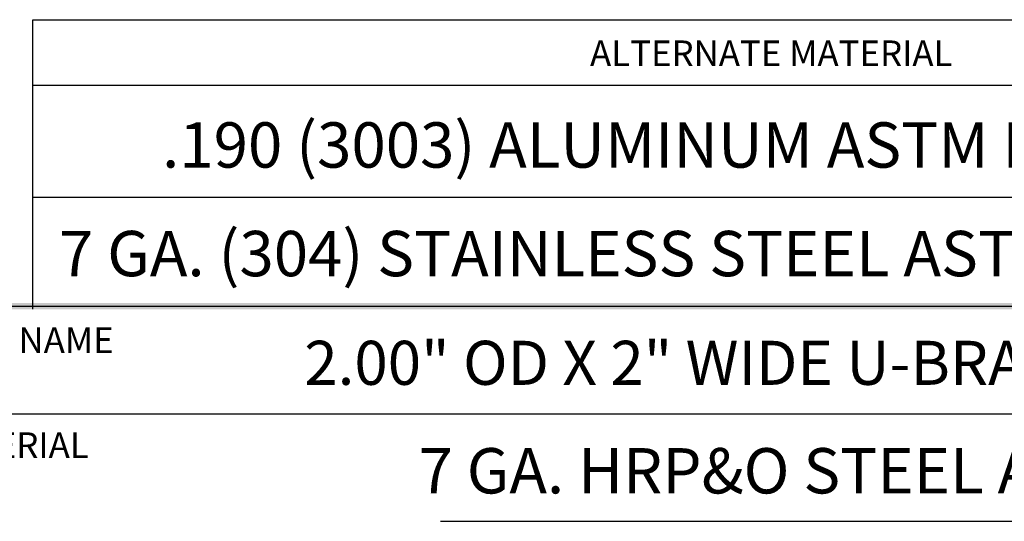
# Model space of a CAD drawing. Extents: x -139.8 to -130.1, y 13.7 to 26.3.
# Drawn here: x -136.5 to -133.9, y 15.1 to 16.4 of the extents above; entities that cross this region are included whole.
import ezdxf

# ---------------------------------------------------------------- set-up
doc = ezdxf.new("R2010")
doc.units = 0
doc.header["$LTSCALE"] = 0.3
doc.header["$MEASUREMENT"] = 0
doc.layers.get('0').update_dxf_attribs({"linetype": 'CONTINUOUS'})
doc.layers.add('DIM', color=1, linetype='CONTINUOUS')
doc.styles.add('BAVWM$0$STANDARD', font='txt')

# ---------------------------------------------------------------- blocks, each defined once
blk = doc.blocks.new('BAVWM')
for p, q in [((4.2136, 2.1394), (4.2136, 2.7852)), ((4.2136, 2.7852), (9.3938, 2.7852)), ((4.2136, 2.6394), (9.3938, 2.6394)), ((4.2136, 2.3894), (9.3938, 2.3894)), ((3.9371, 2.1461), (9.383, 2.1461)), ((3.9371, 1.9061), (9.383, 1.9061)), ((5.1228, 1.6661), (9.383, 1.6661))]:
    blk.add_line(p, q)
blk.add_trace([(3.9303, 2.1529), (3.9438, 2.1394), (9.383, 2.1529), (9.383, 2.1394)])
at = {"style": 'BAVWM$0$STANDARD'}
for s, height, p in [('ALTERNATE MATERIAL', 0.056955, (5.4566, 2.6819)), ('PART NAME', 0.05695, (3.9722, 2.0418)), ('MATERIAL', 0.05695, (3.9744, 1.8075))]:
    blk.add_text(s, height=height, dxfattribs=at).set_placement(p)

msp = doc.modelspace()

# ---------------------------------------------------------------- block references
at = {"color": 7, "xscale": 1.165999999999999, "yscale": 1.165999999999999, "zscale": 1.165999999999999}
msp.add_blockref('BAVWM', (-141.3846, 13.1637), dxfattribs=at)

# ---------------------------------------------------------------- texts
at = {"layer": 'DIM', "color": 7}
for s, height, p in [('.190 (3003) ALUMINUM ASTM B209', 0.117922, (-136.135, 16.0264)), ('7 GA. (304) STAINLESS STEEL ASTM A240', 0.117922, (-136.4031, 15.7439)), ('2.00" OD X 2" WIDE U-BRACKET W/(2) HOLES', 0.114574, (-135.7652, 15.4614)), ('7 GA. HRP&O STEEL ASTM A569', 0.117922, (-135.4681, 15.1789))]:
    msp.add_text(s, height=height, dxfattribs=at).set_placement(p)

doc.saveas('drawing.dxf')
